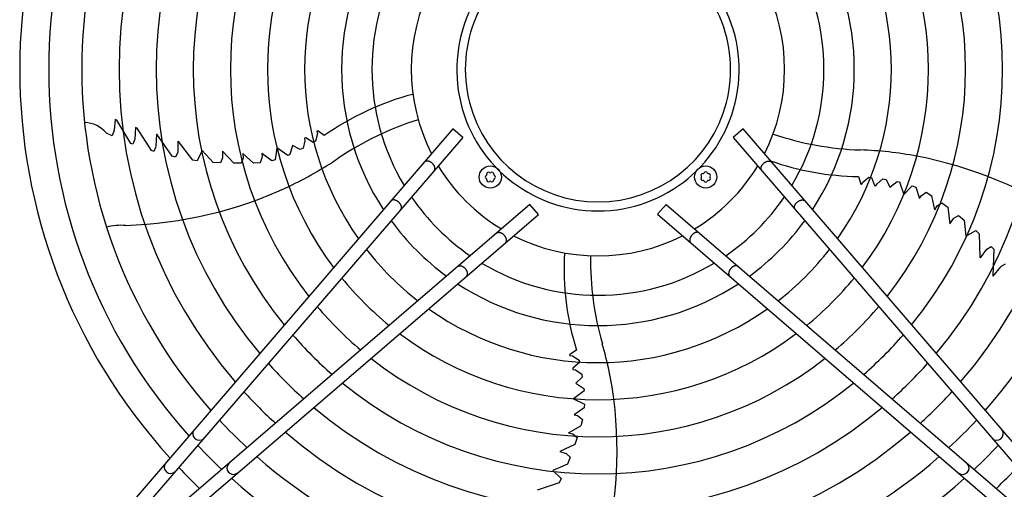
# Model space of a CAD drawing. Units: millimetres. Extents: x 14730 to 26963, y -183 to 8761.
# Drawn here: x 24808 to 25338, y 3959 to 4212 of the extents above; entities that cross this region are included whole.
import ezdxf

# ---------------------------------------------------------------- set-up
doc = ezdxf.new("R2010")
doc.units = ezdxf.units.MM
doc.layers.add('1', color=7, linetype='Continuous')

msp = doc.modelspace()

# ---------------------------------------------------------------- linework, layer by layer
at = {"layer": '1', "color": 6, "linetype": 'Continuous'}
for p, q in [((24859.46, 4158.26), (24858.9, 4152.68)), ((24860.3, 4157.92), (24859.46, 4158.26)), ((24860.5, 4157.5), (24860.22, 4157.96)), ((24867.8, 4145.45), (24860.3, 4157.92)), ((24857.83, 4149.52), (24854.71, 4150.9)), ((24858.9, 4152.68), (24857.83, 4149.52)), ((25041.19, 4153.26), (24863.21, 3946.27)), ((24870.42, 4154.04), (24869.96, 4147.79)), ((24871.18, 4153.76), (24870.42, 4154.04)), ((24878.88, 4141.59), (24871.18, 4153.76)), ((24881.67, 4150.43), (24881.38, 4143.93)), ((24881.67, 4150.43), (24881.92, 4150.44)), ((24890.01, 4138.54), (24881.92, 4150.44)), ((24968.25, 4150.72), (24967.24, 4146.63)), ((24967.99, 4152.14), (24968.48, 4152.3)), ((24967.99, 4152.14), (24968.25, 4150.72)), ((24971.9, 4149.65), (24968.48, 4152.3)), ((25046.49, 4148.7), (25041.19, 4153.26)), ((25197.35, 4153.27), (25192.04, 4148.71)), ((25375.33, 3946.28), (25197.35, 4153.27)), ((24868.92, 4145.02), (24867.8, 4145.45)), ((24869.96, 4147.79), (24868.92, 4145.02)), ((25046.49, 4148.7), (24873.29, 3947.25)), ((24893.06, 4146.6), (24893.07, 4140.67)), ((24893.06, 4146.6), (24893.58, 4146.47)), ((24901.15, 4136.41), (24893.58, 4146.47)), ((24954.87, 4144.43), (24953.48, 4139.54)), ((24959.01, 4142.18), (24954.87, 4144.43)), ((24961.56, 4146.93), (24960.52, 4142.96)), ((24962.04, 4148.54), (24961.33, 4148.29)), ((24961.33, 4148.29), (24961.56, 4146.93)), ((24966.02, 4145.94), (24962.04, 4148.54)), ((24967.24, 4146.63), (24966.02, 4145.94)), ((25192.04, 4148.71), (25365.25, 3947.26)), ((24880.31, 4141.15), (24878.88, 4141.59)), ((24881.17, 4143.29), (24880.31, 4141.15)), ((24881.38, 4143.93), (24881.17, 4143.29)), ((24893.07, 4140.67), (24891.95, 4138.1)), ((24906.29, 4141.63), (24903.61, 4136.07)), ((24912.08, 4135.24), (24906.29, 4141.63)), ((24923.32, 4134.84), (24917.15, 4141.35)), ((24917.15, 4141.35), (24917.24, 4137.68)), ((24928.15, 4140.01), (24933.79, 4134.83)), ((24928.15, 4140.01), (24928.37, 4137.6)), ((24943.66, 4136.15), (24938.39, 4140.04)), ((24938.39, 4140.04), (24938.58, 4138.26)), ((24946.48, 4143.17), (24945.59, 4136.66)), ((24952.29, 4139.02), (24946.48, 4143.17)), ((24953.48, 4139.54), (24952.29, 4139.02)), ((24960.52, 4142.96), (24959.01, 4142.18)), ((24891.95, 4138.1), (24890.01, 4138.54)), ((24903.61, 4136.07), (24901.15, 4136.41)), ((24916.07, 4135.01), (24912.08, 4135.24)), ((24917.24, 4137.68), (24916.07, 4135.01)), ((24927.17, 4134.78), (24923.32, 4134.84)), ((24928.37, 4137.6), (24927.17, 4134.78)), ((24937.41, 4135.03), (24933.79, 4134.83)), ((24938.58, 4138.26), (24937.41, 4135.03)), ((24945.59, 4136.66), (24943.66, 4136.15)), ((25259.48, 4127.65), (25260.69, 4123.5)), ((25261.18, 4123.34), (25260.69, 4123.5)), ((25261.18, 4123.34), (25261.81, 4124.65)), ((25261.81, 4124.65), (25265.03, 4127.36)), ((25265.03, 4127.36), (25266.42, 4127.2)), ((25266.42, 4127.2), (25268.12, 4122.76)), ((25268.84, 4122.54), (25269.45, 4123.77)), ((25269.45, 4123.77), (25272.62, 4126.38)), ((25272.62, 4126.38), (25274.3, 4126.12)), ((25274.3, 4126.12), (25276.33, 4121.87)), ((25276.33, 4121.87), (25280.33, 4125.01)), ((25280.33, 4125.01), (25281.6, 4124.72)), ((25281.6, 4124.72), (25283.86, 4117.96)), ((25268.12, 4122.76), (25268.84, 4122.54)), ((25283.86, 4117.96), (25288.4, 4122.7)), ((25288.4, 4122.7), (25290.27, 4121.98)), ((25290.27, 4121.98), (25292.24, 4115.73)), ((25293.13, 4117.28), (25295.98, 4119.21)), ((25295.98, 4119.21), (25299.03, 4117.25)), ((25082.61, 4112.59), (24881.16, 3939.38)), ((25087.17, 4107.28), (25082.61, 4112.59)), ((25155.93, 4112.59), (25151.37, 4107.29)), ((25155.93, 4112.59), (25357.38, 3939.39)), ((25292.24, 4115.73), (25293.13, 4117.28)), ((25300.54, 4109.74), (25299.03, 4117.25)), ((25301.78, 4111.82), (25304.41, 4113.4)), ((25304.41, 4113.4), (25307.49, 4111.09)), ((24880.18, 3929.3), (25087.17, 4107.28)), ((25151.37, 4107.29), (25358.36, 3929.31)), ((25300.54, 4109.74), (25301.78, 4111.82)), ((25307.49, 4111.09), (25308.65, 4102.19)), ((25308.65, 4102.19), (25310.74, 4105.21)), ((25310.74, 4105.21), (25313.25, 4106.68)), ((25313.25, 4106.68), (25316.35, 4104.15)), ((25316.35, 4104.15), (25317.27, 4095.58)), ((25317.27, 4095.58), (25322.71, 4098.51)), ((25322.71, 4098.51), (25324.51, 4096.78)), ((25324.51, 4096.78), (25324.72, 4084.19)), ((25325.06, 4083.78), (25328.54, 4088.59)), ((25328.54, 4088.59), (25330.95, 4090.01)), ((25330.95, 4090.01), (25332.26, 4088.51)), ((25332.26, 4088.51), (25331.82, 4074.13)), ((25325.06, 4083.78), (25324.72, 4084.19)), ((25336.62, 4079.47), (25338.58, 4080.69)), ((25332.02, 4073.99), (25336.08, 4079.08)), ((25336.08, 4079.08), (25336.62, 4079.47)), ((25332.02, 4073.99), (25331.82, 4074.13)), ((25107.7, 4034.18), (25104.12, 4031.75)), ((25104.12, 4031.23), (25104.12, 4031.75)), ((25104.12, 4031.23), (25105.56, 4031.04)), ((25105.56, 4031.04), (25109.14, 4028.81)), ((25109.14, 4028.81), (25109.41, 4027.44)), ((25109.41, 4027.44), (25105.71, 4024.46)), ((25105.71, 4024.46), (25105.73, 4023.7)), ((25105.73, 4023.7), (25107.09, 4023.51)), ((25107.09, 4023.51), (25110.54, 4021.3)), ((25110.82, 4019.62), (25107.4, 4016.37)), ((25110.54, 4021.3), (25110.82, 4019.62)), ((25111.75, 4012.24), (25106.01, 4008)), ((25107.4, 4016.37), (25111.63, 4013.54)), ((25111.63, 4013.54), (25111.75, 4012.24)), ((25106.01, 4008), (25111.93, 4005.15)), ((25111.81, 4003.15), (25106.48, 3999.34)), ((25111.93, 4005.15), (25111.81, 4003.15)), ((25106.48, 3999.34), (25108.23, 3998.98)), ((25108.23, 3998.98), (25110.95, 3996.86)), ((25110.95, 3996.86), (25110.02, 3993.35)), ((25103.35, 3989.59), (25110.02, 3993.35)), ((25103.35, 3989.59), (25105.71, 3989.06)), ((25105.71, 3989.06), (25108.02, 3987.05)), ((25108.02, 3987.05), (25106.78, 3983.4)), ((25106.78, 3983.4), (25098.67, 3979.55)), ((25098.67, 3979.55), (25102.19, 3978.49)), ((25102.19, 3978.49), (25104.37, 3976.56)), ((25104.37, 3976.56), (25102.92, 3972.84)), ((25102.92, 3972.84), (25095.05, 3969.31)), ((25095.05, 3969.31), (25099.52, 3965.04)), ((25099.52, 3965.04), (25098.43, 3962.8)), ((25098.43, 3962.8), (25086.53, 3958.71))]:
    msp.add_line(p, q, dxfattribs=at)
for centre in [(25061.29, 4127.38), (25177.25, 4127.39)]:
    msp.add_circle(centre, 6, dxfattribs=at)
at = {"layer": '1', "color": 1, "linetype": 'Continuous'}
msp.add_arc((25119.26, 4185.36), 311.24, 137.7535, 222.2465, dxfattribs=at)
at = {"layer": '1', "color": 6, "linetype": 'Continuous'}
for centre, radius, start, end in [((25119.26, 4185.36), 295.63, 138.1286, 221.8714), ((25119.26, 4185.36), 277.8, 138.6089, 221.3911), ((25119.26, 4185.36), 277.8, 318.6089, 41.3911), ((25119.26, 4185.36), 257.75, 139.2293, 220.7707), ((25119.26, 4185.36), 257.75, 319.2293, 40.7707), ((25119.26, 4185.36), 237.79, 139.9524, 220.0476), ((25119.26, 4185.36), 237.79, 319.9524, 40.0476), ((25119.26, 4185.36), 217.81, 140.8104, 219.1896), ((25119.26, 4185.36), 217.81, 320.8104, 39.1896), ((25119.26, 4185.36), 197.85, 141.8441, 218.1559), ((25119.26, 4185.36), 197.85, 321.8441, 38.1559), ((25119.26, 4185.36), 177.87, 143.1155, 216.8845), ((25119.26, 4185.36), 177.87, 323.1155, 36.8845), ((25119.26, 4185.36), 157.9, 144.7175, 215.2825), ((25119.26, 4185.36), 157.9, 324.7175, 35.2825), ((25119.26, 4185.36), 137.98, 146.794, 213.206), ((25119.26, 4185.36), 137.98, 326.794, 33.206), ((25119.26, 4185.11), 75.99, 112.03, 67.9699), ((25119.26, 4185.36), 121.65, 149.0276, 210.9724), ((25119.26, 4185.37), 71.4, 119.0176, 60.9824), ((25119.26, 4185.36), 121.65, 329.0276, 30.9724), ((25119.26, 4185.36), 100.47, 153.0813, 206.9187), ((25119.26, 4185.36), 100.47, 333.0813, 26.9187), ((25057.31, 4028.81), 147.98, 104.7993, 125.2543), ((24842.82, 4141.46), 15.18, 38.4677, 89.5434), ((25071.99, 4000.45), 165.33, 107.4125, 124.0189), ((25266.21, 4307.19), 165.33, 251.4125, 268.0189), ((25253.26, 3936.06), 206.02, 79.4763, 87.9882), ((24864.32, 4308.31), 206.02, 295.4763, 303.9882), ((25261.41, 4275.62), 147.98, 250.5461, 269.2543), ((25248.59, 3918.83), 223.81, 55.8144, 79.1067), ((25119.26, 4185.36), 100.47, 211.1748, 238.832), ((25059.41, 4127.38), 0.921, 111.3012, 248.6988), ((25058.87, 4128.78), 0.582, 291.3012, 8.6988), ((25060.35, 4129.01), 0.921, 51.3012, 188.6988), ((25061.29, 4130.18), 0.582, 231.3012, 308.6988), ((25062.23, 4129.01), 0.921, 351.3012, 128.6988), ((25063.72, 4128.78), 0.582, 171.3012, 248.6988), ((25063.17, 4127.38), 0.921, 291.3012, 68.6988), ((25119.26, 4185.36), 100.47, 301.1748, 328.832), ((25175.62, 4128.33), 0.921, 81.3012, 218.6988), ((25175.85, 4129.82), 0.582, 261.3012, 338.6988), ((25177.25, 4129.27), 0.921, 21.3012, 158.6988), ((25178.65, 4129.82), 0.582, 201.3012, 278.6988), ((25178.87, 4128.33), 0.921, 321.3012, 98.6988), ((25058.87, 4125.98), 0.582, 351.3012, 68.6988), ((25060.35, 4125.75), 0.921, 171.3012, 308.6988), ((25061.29, 4124.58), 0.582, 51.3012, 128.6988), ((25062.23, 4125.75), 0.921, 231.3012, 8.6988), ((25063.72, 4125.98), 0.582, 111.3012, 188.6988), ((25175.62, 4126.45), 0.921, 141.3012, 278.6988), ((25174.45, 4127.39), 0.582, 321.3012, 38.6988), ((25175.85, 4124.97), 0.582, 21.3012, 98.6988), ((25177.25, 4125.51), 0.921, 201.3012, 338.6988), ((25178.65, 4124.97), 0.582, 81.3012, 158.6988), ((25178.87, 4126.45), 0.921, 261.3012, 38.6988), ((25180.05, 4127.39), 0.582, 141.3012, 218.6988), ((24857.97, 4324.99), 223.81, 271.8144, 295.1067), ((25119.26, 4185.36), 121.65, 214.4135, 235.592), ((25119.26, 4185.36), 121.65, 304.4135, 325.592), ((25119.26, 4185.36), 137.98, 216.2101, 233.7947), ((25119.26, 4185.36), 137.98, 306.2101, 323.7947), ((24862.76, 4069.01), 32.36, 85.9268, 104.2634), ((25119.26, 4185.36), 100.47, 243.0813, 296.9187), ((25119.26, 4185.36), 157.9, 217.8867, 232.1175), ((25249.02, 4078.08), 147.98, 176.7993, 197.2543), ((25119.26, 4185.36), 157.9, 307.8867, 322.1175), ((25119.26, 4185.36), 121.65, 239.0276, 300.9724), ((25280.53, 4083.27), 165.33, 179.4125, 196.0189), ((25119.26, 4185.36), 177.87, 219.1838, 230.8199), ((25119.26, 4185.36), 177.87, 309.1838, 320.8199), ((25119.26, 4185.36), 137.98, 236.794, 303.206), ((25119.26, 4185.36), 197.85, 220.2152, 229.7881), ((25119.26, 4185.36), 157.9, 234.7175, 305.2825), ((25119.26, 4185.36), 197.85, 310.2152, 319.7881), ((25119.26, 4185.36), 217.81, 221.0549, 228.9481), ((25119.26, 4185.36), 177.87, 233.1155, 306.8845), ((25119.26, 4185.36), 217.81, 311.0549, 318.9481), ((24923.56, 3980.9), 206.02, 7.4763, 15.9882), ((25119.26, 4185.36), 197.85, 231.8441, 308.1559), ((25119.26, 4185.36), 237.79, 221.7527, 228.2501), ((25119.26, 4185.36), 237.79, 311.7527, 318.2501), ((25119.26, 4185.36), 257.75, 222.3411, 227.6614), ((25119.26, 4185.36), 217.81, 230.8104, 309.1896), ((25119.26, 4185.36), 257.75, 312.3411, 317.6614), ((24905.74, 3980.01), 223.81, 343.8144, 7.1067), ((25119.26, 4185.36), 237.79, 229.9524, 310.0476), ((25119.26, 4185.36), 277.8, 222.8463, 227.1561), ((25119.26, 4185.36), 277.8, 312.8463, 317.1561), ((24904.67, 3989.13), 3.51, 144.4838, 314.1361), ((25333.86, 3989.14), 3.51, 225.8639, 35.5162), ((25119.26, 4185.36), 257.75, 229.2293, 310.7707), ((25119.26, 4185.36), 295.63, 223.2376, 226.7647), ((25119.26, 4185.36), 295.63, 313.2376, 316.7647), ((25119.26, 4185.36), 277.8, 228.6089, 311.3911), ((24889.33, 3971.28), 3.51, 144.4816, 314.1384), ((25105.35, 4171.66), 291.71, 223.4746, 226.5857), ((24923.04, 3970.77), 3.51, 135.8639, 305.5162), ((25315.5, 3970.77), 3.51, 234.4838, 44.1361), ((25132.97, 4171.45), 291.71, 313.4746, 316.5857), ((25119.26, 4185.36), 295.63, 228.1286, 311.8714)]:
    msp.add_arc(centre, radius, start, end, dxfattribs=at)
for points, knots in [([(25031.25, 4130.99), (25031.29, 4131.05), (25031.36, 4131.17), (25031.43, 4131.36), (25031.49, 4131.57), (25031.52, 4131.79), (25031.52, 4132.01), (25031.51, 4132.25), (25031.47, 4132.49), (25031.41, 4132.74), (25031.32, 4132.98), (25031.22, 4133.23), (25031.09, 4133.48), (25030.95, 4133.73), (25030.79, 4133.97), (25030.6, 4134.2), (25030.41, 4134.43), (25030.19, 4134.64), (25029.97, 4134.85), (25029.73, 4135.04), (25029.49, 4135.22), (25029.24, 4135.38), (25028.98, 4135.52), (25028.71, 4135.65), (25028.45, 4135.76), (25028.19, 4135.84), (25027.92, 4135.91), (25027.67, 4135.95), (25027.41, 4135.98), (25027.17, 4135.98), (25026.93, 4135.96), (25026.71, 4135.92), (25026.5, 4135.86), (25026.3, 4135.77), (25026.12, 4135.67), (25025.99, 4135.56), (25025.89, 4135.47), (25025.85, 4135.42), (25025.82, 4135.39)], [0, 0, 0, 0, 0.204664, 0.409197, 0.624655, 0.839923, 1.070933, 1.301765, 1.550565, 1.799229, 2.0657, 2.332076, 2.614173, 2.896207, 3.190443, 3.484641, 3.786539, 4.088419, 4.392928, 4.697437, 4.999317, 5.301215, 5.595412, 5.889648, 6.171682, 6.45378, 6.720155, 6.986627, 7.23529, 7.48409, 7.714922, 7.945933, 8.1612, 8.376659, 8.581191, 8.785855, 8.886508, 8.9867, 8.9867, 8.9867, 8.9867]), ([(25207.29, 4131), (25207.25, 4131.06), (25207.18, 4131.18), (25207.11, 4131.37), (25207.05, 4131.58), (25207.02, 4131.79), (25207.01, 4132.02), (25207.03, 4132.26), (25207.07, 4132.5), (25207.13, 4132.74), (25207.21, 4132.99), (25207.32, 4133.24), (25207.44, 4133.49), (25207.59, 4133.74), (25207.75, 4133.98), (25207.93, 4134.21), (25208.13, 4134.44), (25208.34, 4134.65), (25208.57, 4134.86), (25208.8, 4135.05), (25209.05, 4135.23), (25209.3, 4135.39), (25209.56, 4135.53), (25209.82, 4135.66), (25210.09, 4135.76), (25210.35, 4135.85), (25210.62, 4135.92), (25210.87, 4135.96), (25211.13, 4135.99), (25211.37, 4135.99), (25211.61, 4135.97), (25211.83, 4135.93), (25212.04, 4135.86), (25212.23, 4135.78), (25212.42, 4135.68), (25212.55, 4135.57), (25212.65, 4135.48), (25212.69, 4135.43), (25212.71, 4135.4)], [0, 0, 0, 0, 0.204664, 0.409197, 0.624655, 0.839923, 1.070933, 1.301765, 1.550565, 1.799229, 2.0657, 2.332076, 2.614173, 2.896207, 3.190443, 3.484641, 3.786539, 4.088419, 4.392928, 4.697437, 4.999317, 5.301215, 5.595412, 5.889648, 6.171682, 6.45378, 6.720155, 6.986627, 7.23529, 7.48409, 7.714922, 7.945933, 8.1612, 8.376659, 8.581191, 8.785855, 8.886508, 8.9867, 8.9867, 8.9867, 8.9867]), ([(25031.13, 4130.83), (25031.15, 4130.86), (25031.19, 4130.91), (25031.23, 4130.96), (25031.25, 4130.99)], [0, 0, 0, 0, 0.1001917, 0.2008446, 0.2008446, 0.2008446, 0.2008446]), ([(25207.41, 4130.84), (25207.39, 4130.86), (25207.34, 4130.92), (25207.31, 4130.97), (25207.29, 4131)], [0, 0, 0, 0, 0.1001917, 0.2008446, 0.2008446, 0.2008446, 0.2008446]), ([(25013.26, 4110.05), (25013.3, 4110.1), (25013.37, 4110.22), (25013.44, 4110.42), (25013.5, 4110.62), (25013.53, 4110.84), (25013.53, 4111.07), (25013.52, 4111.3), (25013.48, 4111.54), (25013.42, 4111.79), (25013.33, 4112.04), (25013.23, 4112.29), (25013.1, 4112.53), (25012.96, 4112.78), (25012.79, 4113.02), (25012.61, 4113.26), (25012.42, 4113.48), (25012.2, 4113.7), (25011.98, 4113.9), (25011.74, 4114.09), (25011.5, 4114.27), (25011.24, 4114.43), (25010.99, 4114.58), (25010.72, 4114.7), (25010.46, 4114.81), (25010.19, 4114.9), (25009.93, 4114.96), (25009.67, 4115.01), (25009.42, 4115.03), (25009.18, 4115.03), (25008.94, 4115.01), (25008.72, 4114.97), (25008.51, 4114.91), (25008.31, 4114.83), (25008.13, 4114.72), (25008, 4114.62), (25007.9, 4114.52), (25007.85, 4114.47), (25007.83, 4114.45)], [0, 0, 0, 0, 0.204664, 0.409197, 0.624655, 0.839923, 1.070933, 1.301765, 1.550565, 1.799229, 2.0657, 2.332076, 2.614173, 2.896207, 3.190443, 3.484641, 3.786539, 4.088419, 4.392928, 4.697437, 4.999317, 5.301215, 5.595412, 5.889648, 6.171682, 6.45378, 6.720155, 6.986627, 7.23529, 7.48409, 7.714922, 7.945933, 8.1612, 8.376659, 8.581191, 8.785855, 8.886508, 8.9867, 8.9867, 8.9867, 8.9867]), ([(25225.28, 4110.05), (25225.24, 4110.11), (25225.17, 4110.23), (25225.1, 4110.42), (25225.04, 4110.63), (25225.01, 4110.85), (25225, 4111.07), (25225.02, 4111.31), (25225.06, 4111.55), (25225.12, 4111.8), (25225.2, 4112.05), (25225.31, 4112.3), (25225.43, 4112.54), (25225.58, 4112.79), (25225.74, 4113.03), (25225.93, 4113.26), (25226.12, 4113.49), (25226.33, 4113.71), (25226.56, 4113.91), (25226.79, 4114.1), (25227.04, 4114.28), (25227.29, 4114.44), (25227.55, 4114.58), (25227.81, 4114.71), (25228.08, 4114.82), (25228.34, 4114.9), (25228.61, 4114.97), (25228.86, 4115.02), (25229.12, 4115.04), (25229.36, 4115.04), (25229.6, 4115.02), (25229.82, 4114.98), (25230.03, 4114.92), (25230.23, 4114.83), (25230.41, 4114.73), (25230.54, 4114.62), (25230.64, 4114.53), (25230.68, 4114.48), (25230.71, 4114.46)], [0, 0, 0, 0, 0.204664, 0.409197, 0.624655, 0.839923, 1.070933, 1.301765, 1.550565, 1.799229, 2.0657, 2.332076, 2.614173, 2.896207, 3.190443, 3.484641, 3.786539, 4.088419, 4.392928, 4.697437, 4.999317, 5.301215, 5.595412, 5.889648, 6.171682, 6.45378, 6.720155, 6.986627, 7.23529, 7.48409, 7.714922, 7.945933, 8.1612, 8.376659, 8.581191, 8.785855, 8.886508, 8.9867, 8.9867, 8.9867, 8.9867]), ([(25013.14, 4109.88), (25013.16, 4109.91), (25013.2, 4109.96), (25013.24, 4110.02), (25013.26, 4110.05)], [0, 0, 0, 0, 0.1001917, 0.2008446, 0.2008446, 0.2008446, 0.2008446]), ([(25225.4, 4109.89), (25225.38, 4109.92), (25225.33, 4109.97), (25225.3, 4110.03), (25225.28, 4110.05)], [0, 0, 0, 0, 0.1001917, 0.2008446, 0.2008446, 0.2008446, 0.2008446]), ([(25064.74, 4097.22), (25064.76, 4097.24), (25064.82, 4097.29), (25064.87, 4097.32), (25064.9, 4097.34)], [0, 0, 0, 0, 0.1001917, 0.2008446, 0.2008446, 0.2008446, 0.2008446]), ([(25064.9, 4097.34), (25064.96, 4097.38), (25065.08, 4097.45), (25065.27, 4097.52), (25065.48, 4097.58), (25065.69, 4097.61), (25065.92, 4097.62), (25066.16, 4097.6), (25066.4, 4097.56), (25066.64, 4097.5), (25066.89, 4097.42), (25067.14, 4097.31), (25067.39, 4097.19), (25067.64, 4097.04), (25067.88, 4096.88), (25068.11, 4096.7), (25068.34, 4096.5), (25068.55, 4096.29), (25068.76, 4096.06), (25068.95, 4095.83), (25069.13, 4095.58), (25069.29, 4095.33), (25069.43, 4095.07), (25069.56, 4094.81), (25069.66, 4094.54), (25069.75, 4094.28), (25069.82, 4094.01), (25069.86, 4093.76), (25069.89, 4093.5), (25069.89, 4093.26), (25069.87, 4093.02), (25069.83, 4092.8), (25069.76, 4092.59), (25069.68, 4092.4), (25069.58, 4092.21), (25069.47, 4092.08), (25069.38, 4091.98), (25069.33, 4091.94), (25069.3, 4091.91)], [0, 0, 0, 0, 0.204664, 0.409197, 0.624655, 0.839923, 1.070933, 1.301765, 1.550565, 1.799229, 2.0657, 2.332076, 2.614173, 2.896207, 3.190443, 3.484641, 3.786539, 4.088419, 4.392928, 4.697437, 4.999317, 5.301215, 5.595412, 5.889648, 6.171682, 6.45378, 6.720155, 6.986627, 7.23529, 7.48409, 7.714922, 7.945933, 8.1612, 8.376659, 8.581191, 8.785855, 8.886508, 8.9867, 8.9867, 8.9867, 8.9867]), ([(25173.64, 4097.35), (25173.58, 4097.39), (25173.46, 4097.46), (25173.27, 4097.53), (25173.06, 4097.59), (25172.84, 4097.62), (25172.62, 4097.62), (25172.38, 4097.61), (25172.14, 4097.57), (25171.89, 4097.51), (25171.65, 4097.42), (25171.4, 4097.32), (25171.15, 4097.19), (25170.9, 4097.05), (25170.66, 4096.88), (25170.43, 4096.7), (25170.2, 4096.51), (25169.99, 4096.29), (25169.78, 4096.07), (25169.59, 4095.83), (25169.41, 4095.59), (25169.25, 4095.34), (25169.11, 4095.08), (25168.98, 4094.81), (25168.87, 4094.55), (25168.79, 4094.29), (25168.72, 4094.02), (25168.68, 4093.77), (25168.65, 4093.51), (25168.65, 4093.27), (25168.67, 4093.03), (25168.71, 4092.81), (25168.77, 4092.6), (25168.86, 4092.4), (25168.96, 4092.22), (25169.07, 4092.09), (25169.16, 4091.99), (25169.21, 4091.95), (25169.24, 4091.92)], [0, 0, 0, 0, 0.204664, 0.409197, 0.624655, 0.839923, 1.070933, 1.301765, 1.550565, 1.799229, 2.0657, 2.332076, 2.614173, 2.896207, 3.190443, 3.484641, 3.786539, 4.088419, 4.392928, 4.697437, 4.999317, 5.301215, 5.595412, 5.889648, 6.171682, 6.45378, 6.720155, 6.986627, 7.23529, 7.48409, 7.714922, 7.945933, 8.1612, 8.376659, 8.581191, 8.785855, 8.886508, 8.9867, 8.9867, 8.9867, 8.9867]), ([(25173.8, 4097.23), (25173.77, 4097.25), (25173.72, 4097.29), (25173.67, 4097.33), (25173.64, 4097.35)], [0, 0, 0, 0, 0.1001917, 0.2008446, 0.2008446, 0.2008446, 0.2008446]), ([(25043.79, 4079.23), (25043.82, 4079.25), (25043.87, 4079.3), (25043.93, 4079.33), (25043.95, 4079.35)], [0, 0, 0, 0, 0.1001917, 0.2008446, 0.2008446, 0.2008446, 0.2008446]), ([(25043.95, 4079.35), (25044.01, 4079.39), (25044.13, 4079.46), (25044.32, 4079.53), (25044.53, 4079.59), (25044.75, 4079.62), (25044.97, 4079.63), (25045.21, 4079.61), (25045.45, 4079.57), (25045.7, 4079.51), (25045.95, 4079.43), (25046.2, 4079.32), (25046.44, 4079.2), (25046.69, 4079.05), (25046.93, 4078.89), (25047.16, 4078.7), (25047.39, 4078.51), (25047.61, 4078.3), (25047.81, 4078.07), (25048, 4077.83), (25048.18, 4077.59), (25048.34, 4077.34), (25048.48, 4077.08), (25048.61, 4076.82), (25048.72, 4076.55), (25048.8, 4076.29), (25048.87, 4076.02), (25048.92, 4075.77), (25048.94, 4075.51), (25048.94, 4075.27), (25048.92, 4075.03), (25048.88, 4074.81), (25048.82, 4074.6), (25048.73, 4074.4), (25048.63, 4074.22), (25048.52, 4074.09), (25048.43, 4073.99), (25048.38, 4073.95), (25048.36, 4073.92)], [0, 0, 0, 0, 0.204664, 0.409197, 0.624655, 0.839923, 1.070933, 1.301765, 1.550565, 1.799229, 2.0657, 2.332076, 2.614173, 2.896207, 3.190443, 3.484641, 3.786539, 4.088419, 4.392928, 4.697437, 4.999317, 5.301215, 5.595412, 5.889648, 6.171682, 6.45378, 6.720155, 6.986627, 7.23529, 7.48409, 7.714922, 7.945933, 8.1612, 8.376659, 8.581191, 8.785855, 8.886508, 8.9867, 8.9867, 8.9867, 8.9867]), ([(25194.58, 4079.36), (25194.53, 4079.4), (25194.41, 4079.47), (25194.21, 4079.54), (25194.01, 4079.6), (25193.79, 4079.63), (25193.56, 4079.63), (25193.33, 4079.62), (25193.09, 4079.58), (25192.84, 4079.52), (25192.59, 4079.43), (25192.34, 4079.33), (25192.09, 4079.2), (25191.85, 4079.06), (25191.61, 4078.89), (25191.37, 4078.71), (25191.15, 4078.52), (25190.93, 4078.3), (25190.73, 4078.08), (25190.54, 4077.84), (25190.36, 4077.6), (25190.2, 4077.34), (25190.05, 4077.09), (25189.93, 4076.82), (25189.82, 4076.56), (25189.73, 4076.29), (25189.67, 4076.03), (25189.62, 4075.77), (25189.6, 4075.52), (25189.6, 4075.28), (25189.62, 4075.04), (25189.66, 4074.82), (25189.72, 4074.61), (25189.8, 4074.41), (25189.91, 4074.23), (25190.01, 4074.1), (25190.11, 4074), (25190.16, 4073.95), (25190.18, 4073.93)], [0, 0, 0, 0, 0.204664, 0.409197, 0.624655, 0.839923, 1.070933, 1.301765, 1.550565, 1.799229, 2.0657, 2.332076, 2.614173, 2.896207, 3.190443, 3.484641, 3.786539, 4.088419, 4.392928, 4.697437, 4.999317, 5.301215, 5.595412, 5.889648, 6.171682, 6.45378, 6.720155, 6.986627, 7.23529, 7.48409, 7.714922, 7.945933, 8.1612, 8.376659, 8.581191, 8.785855, 8.886508, 8.9867, 8.9867, 8.9867, 8.9867]), ([(25194.75, 4079.24), (25194.72, 4079.26), (25194.67, 4079.3), (25194.61, 4079.34), (25194.58, 4079.36)], [0, 0, 0, 0, 0.1001917, 0.2008446, 0.2008446, 0.2008446, 0.2008446])]:
    msp.add_open_spline(points, degree=3, knots=knots, dxfattribs=at)

doc.saveas('drawing.dxf')
